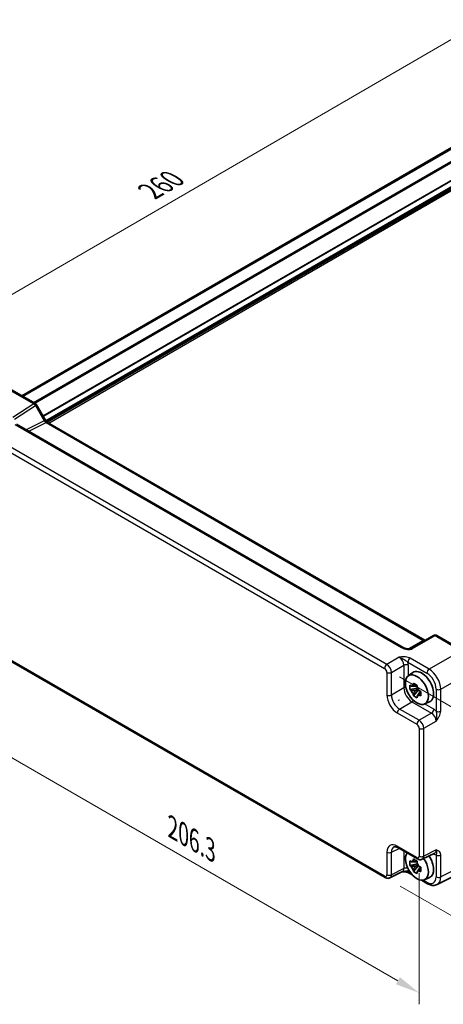
# Model space of a CAD drawing. Units: millimetres. Extents: x 43 to 4961, y 24 to 1008.
# Drawn here: x 199 to 329, y 323 to 624 of the extents above; entities that cross this region are included whole.
import ezdxf

# ---------------------------------------------------------------- set-up
doc = ezdxf.new("R2010")
doc.units = ezdxf.units.MM
doc.header["$LTSCALE"] = 3
doc.layers.get('Defpoints').update_dxf_attribs({"lineweight": 25})
for name, color, linetype, lineweight in [('Dimension (ISO)', 7, 'Continuous', 18), ('Visible (ISO)', 7, 'Continuous', 35), ('Visible Narrow (ISO)', 7, 'Continuous', 25)]:
    doc.layers.add(name, color=color, linetype=linetype, lineweight=lineweight)
doc.styles.add('Note Text (TK)', font='txt')
doc.dimstyles.new('Default - Method 1b (TK)', dxfattribs={"dimscale": 3, "dimtxt": 2.5, "dimasz": 2.5, "dimexe": 1, "dimexo": 1.5, "dimgap": 1, "dimtad": 1, "dimtoh": 1, "dimrnd": 1e-08, "dimdsep": 46, "dimtxsty": 'Note Text (TK)', "dimcen": 0.09, "dimdle": 5, "dimclrd": 100, "dimclre": 100, "dimclrt": 7, "dimadec": 1, "dimazin": 1, "dimtfac": 1, "dimtmove": 0, "dimatfit": 3, "dimfxl": 1, "dimtolj": 1, "dimlwd": -1, "dimlwe": -1, "dimarcsym": 0})

# ---------------------------------------------------------------- blocks, each defined once
blk = doc.blocks.new('*D11')
at = {"layer": 'Defpoints', "color": 0}
for p in [(338.71, 622.54), (372.37, 603.1), (188.73, 496.5)]:
    blk.add_point(p, dxfattribs=at)
at = {"layer": 'Dimension (ISO)', "color": 100}
for p, q in [((367.88, 605.7), (335.72, 624.27)), ((161.56, 519.7), (332.23, 618.77)), ((184.24, 499.1), (152.08, 517.67))]:
    blk.add_line(p, q, dxfattribs=at)
for points in [[(331.6, 619.85), (332.85, 617.69), (338.71, 622.54)], [(160.93, 520.78), (162.19, 518.62), (155.07, 515.94)]]:
    blk.add_solid(points, dxfattribs=at)
at = {"layer": 'Dimension (ISO)', "color": 7, "insert": (239.24, 571.8), "char_height": 7.5, "attachment_point": 4, "rotation": 30.1349, "style": 'Note Text (TK)'}
blk.add_mtext('\\A1;{\\H0.816x;\\Q-29.865;\\W0.818;260}', dxfattribs=at)
blk = doc.blocks.new('*D12')
at = {"layer": 'Defpoints', "color": 0}
for p in [(310.97, 425.93), (311.18, 361.95), (364.72, 331.03)]:
    blk.add_point(p, dxfattribs=at)
at = {"layer": 'Dimension (ISO)', "color": 100}
for p, q in [((315.48, 423.32), (367.52, 393.28)), ((364.54, 387.51), (364.7, 338.53)), ((315.69, 359.34), (367.73, 329.3))]:
    blk.add_line(p, q, dxfattribs=at)
for points in [[(365.79, 387.52), (363.29, 387.51), (364.51, 395.01)], [(365.95, 338.54), (363.45, 338.53), (364.72, 331.03)]]:
    blk.add_solid(points, dxfattribs=at)
at = {"layer": 'Dimension (ISO)', "color": 7, "insert": (370.65, 370.64), "char_height": 7.5, "attachment_point": 4, "rotation": 270.1855, "style": 'Note Text (TK)'}
blk.add_mtext('\\A1;{\\H0.816x;\\Q30.185;\\W0.815;81.3}', dxfattribs=at)
blk = doc.blocks.new('*D13')
at = {"layer": 'Defpoints', "color": 0}
for p in [(178.15, 470.85), (321.55, 368.51), (321.55, 326.67)]:
    blk.add_point(p, dxfattribs=at)
at = {"layer": 'Dimension (ISO)', "color": 100}
for p, q in [((178.15, 465.65), (178.15, 405.99)), ((184.65, 405.71), (315.06, 330.42)), ((321.55, 363.32), (321.55, 323.2))]:
    blk.add_line(p, q, dxfattribs=at)
for points in [[(185.27, 406.79), (184.02, 404.63), (178.15, 409.46)], [(315.68, 331.5), (314.43, 329.33), (321.55, 326.67)]]:
    blk.add_solid(points, dxfattribs=at)
at = {"layer": 'Dimension (ISO)', "color": 7, "insert": (246.11, 377.22), "char_height": 7.5, "attachment_point": 4, "rotation": 330, "style": 'Note Text (TK)'}
blk.add_mtext('\\A1;{\\H0.816x;\\Q-30;\\W0.816;206.3}', dxfattribs=at)

msp = doc.modelspace()

# ---------------------------------------------------------------- linework, layer by layer
at = {"layer": 'Visible (ISO)'}
for p, q in [((199.996, 509.2921), (350.8604, 596.3937)), ((196.1745, 511.4984), (204.1565, 506.89)), ((204.5225, 506.524), (207.2401, 501.8171)), ((316.6083, 432.3328), (198.377, 500.5937)), ((207.8758, 501.1255), (323.2316, 434.5248)), ((325.9508, 435.9947), (319.0719, 432.0232)), ((326.9508, 435.9947), (334.9328, 431.3863)), ((188.9378, 432.5233), (311.1782, 361.9478)), ((318.2124, 423.615), (319.6, 424.6278)), ((321.036, 419.9033), (318.723, 419.4172)), ((319.7891, 417.5707), (321.3665, 419.3308)), ((320.8519, 420.7762), (320.37, 420.4979)), ((320.37, 419.1371), (321.2162, 419.6257)), ((322.0304, 418.7349), (321.5485, 418.4567)), ((315.2014, 416.3394), (315.3628, 416.0598)), ((323.1692, 415.0296), (324.7401, 415.7249)), ((315.0649, 371.1039), (321.0509, 367.6479)), ((322.4798, 367.5601), (326.2841, 369.4601)), ((321.036, 366.1778), (318.723, 365.6918)), ((319.7891, 363.8452), (321.3665, 365.6053)), ((320.8519, 367.0507), (320.37, 366.7725)), ((320.37, 365.4116), (321.2162, 365.9002)), ((322.0304, 365.0095), (321.5485, 364.7312)), ((336.8077, 364.699), (327.0015, 359.8016)), ((316.4113, 363.7601), (312.607, 361.8601)), ((318.3077, 363.4263), (319.4545, 362.7641)), ((323.1692, 361.3042), (324.7401, 361.9994)), ((322.2343, 361.1593), (324.1267, 360.0667))]:
    msp.add_line(p, q, dxfattribs=at)
for centre, start, end in [((203.6565, 506.024), 30, 60), ((326.4508, 435.1287), 60, 120)]:
    msp.add_arc(centre, 1, start, end, dxfattribs=at)
msp.add_ellipse((320.8444, 419.411), major_axis=(-2.4831, 4.3009), ratio=0.57735027, dxfattribs=at)
for centre, major_axis, ratio, start_param, end_param in [((322.3293, 420.2683), (-2.575, 4.46), 0.57735027, 3.0796893, 6.34508866), ((320.295, 419.0938), (-0.9212, 1.5955), 0.57735027, 5.96715083, 6.59921978), ((320.295, 419.0938), (-0.9212, 1.5955), 0.57735027, 1.25476185, 1.8868308), ((320.295, 419.0938), (0.9212, -1.5955), 0.57735027, 1.25476185, 1.8868308), ((265.161, 387.2622), (50.1745, 28.9683), 0.06041092, 6.23705017, 6.32932044), ((317.0324, 417.2101), (-1.75, 3.0311), 0.5780539, 1.52466119, 1.61693146), ((320.295, 419.0938), (0.9212, -1.5955), 0.57735027, 5.96715083, 6.59921978), ((320.8444, 365.6855), (-2.4831, 4.3009), 0.57735027, 0.24631992, 4.86945719), ((322.3293, 366.5429), (2.575, -4.46), 0.57735027, 6.22128195, 7.983683), ((320.295, 365.3683), (-0.9212, 1.5955), 0.57735027, 5.96715083, 6.59921978), ((320.295, 365.3683), (-0.9212, 1.5955), 0.57735027, 1.25476185, 1.8868308), ((320.295, 365.3683), (0.9212, -1.5955), 0.57735027, 1.25476185, 1.8868308), ((320.295, 365.3683), (0.9212, -1.5955), 0.57735027, 5.96715083, 6.59921978)]:
    msp.add_ellipse(centre, major_axis=major_axis, ratio=ratio, start_param=start_param, end_param=end_param, dxfattribs=at)
for points, knots in [([(207.8758, 501.1255), (207.8409, 501.1456), (207.8014, 501.1717), (207.7175, 501.2355), (207.673, 501.2733), (207.5827, 501.3593), (207.5368, 501.4076), (207.4466, 501.5127), (207.4023, 501.5696), (207.3177, 501.6894), (207.2774, 501.7524), (207.2401, 501.8171)], [0.784789176, 0.784789176, 0.784789176, 0.784789176, 0.941990606, 0.941990606, 1.099192036, 1.099192036, 1.256393466, 1.256393466, 1.413594897, 1.413594897, 1.570796327, 1.570796327, 1.570796327, 1.570796327]), ([(323.3257, 434.4791), (323.3238, 434.4798), (323.3219, 434.4805), (323.2967, 434.4905), (323.2664, 434.5047), (323.2316, 434.5248)], [-0.955108739, -0.955108739, -0.955108739, -0.955108739, -0.941990606, -0.941990606, -0.784789176, -0.784789176, -0.784789176, -0.784789176]), ([(316.6083, 432.3328), (316.7603, 432.2451), (316.9398, 432.1622), (317.3261, 432.0249), (317.5327, 431.9704), (317.9417, 431.8982), (318.144, 431.8806), (318.4788, 431.8813), (318.6172, 431.8938), (318.8131, 431.9286), (318.8823, 431.9466), (318.9805, 431.9795), (319.0152, 431.994), (319.0533, 432.0128), (319.0634, 432.0182), (319.0719, 432.0232)], [4.66304364, 4.66304364, 4.66304364, 4.66304364, 4.97720291, 4.97720291, 5.29136218, 5.29136218, 5.60552144, 5.60552144, 5.86439, 5.86439, 6.04197772, 6.04197772, 6.17553336, 6.17553336, 6.23383997, 6.23383997, 6.23383997, 6.23383997]), ([(318.723, 419.4172), (318.7047, 419.6477), (318.6961, 419.8772), (318.6961, 420.3069), (318.7047, 420.5399), (318.723, 420.7781)], [5.35828679, 5.35828679, 5.35828679, 5.35828679, 5.437231348, 5.437231348, 5.516175906, 5.516175906, 5.516175906, 5.516175906]), ([(318.723, 420.7781), (318.8068, 420.7073), (318.8917, 420.6373), (319.0291, 420.5268), (319.0809, 420.4857), (319.1332, 420.445)], [5.5778231321, 5.5778231321, 5.5778231321, 5.5778231321, 5.6195294111, 5.6195294111, 5.6445479926, 5.6445479926, 5.6445479926, 5.6445479926]), ([(319.1332, 419.0842), (319.0809, 419.1249), (319.0291, 419.166), (318.8917, 419.2765), (318.8068, 419.3464), (318.723, 419.4172)], [5.9661695621, 5.9661695621, 5.9661695621, 5.9661695621, 5.9911881437, 5.9911881437, 6.0328944226, 6.0328944226, 6.0328944226, 6.0328944226]), ([(319.7058, 420.7756), (319.7149, 420.8518), (319.7245, 420.9284), (319.7515, 421.1337), (319.7697, 421.2632), (319.7891, 421.3936)], [5.9661695621, 5.9661695621, 5.9661695621, 5.9661695621, 5.9911881437, 5.9911881437, 6.0328944226, 6.0328944226, 6.0328944226, 6.0328944226]), ([(319.7891, 421.3936), (319.9795, 421.2759), (320.174, 421.1601), (320.5461, 420.9452), (320.7522, 420.8299), (320.9676, 420.7132)], [5.35828679, 5.35828679, 5.35828679, 5.35828679, 5.437231348, 5.437231348, 5.516175906, 5.516175906, 5.516175906, 5.516175906]), ([(320.9676, 420.7132), (320.9482, 420.5828), (320.93, 420.4533), (320.9031, 420.2479), (320.8934, 420.1714), (320.8843, 420.0952)], [5.5778231321, 5.5778231321, 5.5778231321, 5.5778231321, 5.6195294111, 5.6195294111, 5.6445479926, 5.6445479926, 5.6445479926, 5.6445479926]), ([(321.4569, 419.1034), (321.5274, 419.0733), (321.5985, 419.0433), (321.7898, 418.964), (321.9111, 418.915), (322.0337, 418.8666)], [5.9661695621, 5.9661695621, 5.9661695621, 5.9661695621, 5.9911881437, 5.9911881437, 6.0328944226, 6.0328944226, 6.0328944226, 6.0328944226]), ([(322.0337, 418.8666), (322.027, 418.6217), (322.0239, 418.3856), (322.0239, 417.9559), (322.027, 417.7296), (322.0337, 417.5058)], [5.35828679, 5.35828679, 5.35828679, 5.35828679, 5.437231348, 5.437231348, 5.516175906, 5.516175906, 5.516175906, 5.516175906]), ([(319.7891, 417.5707), (319.7697, 417.6787), (319.7515, 417.7872), (319.7245, 417.9614), (319.7149, 418.0268), (319.7058, 418.0924)], [5.5778231321, 5.5778231321, 5.5778231321, 5.5778231321, 5.6195294111, 5.6195294111, 5.6445479926, 5.6445479926, 5.6445479926, 5.6445479926]), ([(320.9676, 416.8903), (320.7522, 416.9935), (320.5461, 417.1026), (320.174, 417.3175), (319.9795, 417.4396), (319.7891, 417.5707)], [5.35828679, 5.35828679, 5.35828679, 5.35828679, 5.437231348, 5.437231348, 5.516175906, 5.516175906, 5.516175906, 5.516175906]), ([(320.8843, 417.412), (320.8934, 417.3464), (320.9031, 417.281), (320.93, 417.1068), (320.9482, 416.9983), (320.9676, 416.8903)], [5.9661695621, 5.9661695621, 5.9661695621, 5.9661695621, 5.9911881437, 5.9911881437, 6.0328944226, 6.0328944226, 6.0328944226, 6.0328944226]), ([(322.0337, 417.5058), (321.9111, 417.5542), (321.7898, 417.6032), (321.5985, 417.6825), (321.5274, 417.7125), (321.4569, 417.7426)], [5.5778231321, 5.5778231321, 5.5778231321, 5.5778231321, 5.6195294111, 5.6195294111, 5.6445479926, 5.6445479926, 5.6445479926, 5.6445479926]), ([(315.0649, 371.1039), (314.9432, 371.1742), (314.8257, 371.2314), (314.6053, 371.3202), (314.5024, 371.3518), (314.3163, 371.3927), (314.2332, 371.4021), (314.0892, 371.4049), (314.0283, 371.3984), (313.9246, 371.3763), (313.8816, 371.3608), (313.8426, 371.3414)], [-0.784789176, -0.784789176, -0.784789176, -0.784789176, -0.634804167, -0.634804167, -0.484819157, -0.484819157, -0.334834148, -0.334834148, -0.184849139, -0.184849139, -0.03486413, -0.03486413, -0.03486413, -0.03486413]), ([(319.7058, 367.0502), (319.7149, 367.1263), (319.7245, 367.2029), (319.7515, 367.4082), (319.7697, 367.5377), (319.7891, 367.6681)], [5.9661695621, 5.9661695621, 5.9661695621, 5.9661695621, 5.9911881437, 5.9911881437, 6.0328944226, 6.0328944226, 6.0328944226, 6.0328944226]), ([(319.7891, 367.6681), (319.9795, 367.5505), (320.174, 367.4346), (320.5461, 367.2198), (320.7522, 367.1044), (320.9676, 366.9877)], [5.35828679, 5.35828679, 5.35828679, 5.35828679, 5.437231348, 5.437231348, 5.516175906, 5.516175906, 5.516175906, 5.516175906]), ([(322.4798, 367.5601), (322.3765, 367.5086), (322.2673, 367.4711), (322.0502, 367.4249), (321.9424, 367.4158), (321.7362, 367.4198), (321.6378, 367.4327), (321.4523, 367.4735), (321.3651, 367.5014), (321.2009, 367.5675), (321.1238, 367.6058), (321.0509, 367.6479)], [0.03486413, 0.03486413, 0.03486413, 0.03486413, 0.184849139, 0.184849139, 0.334834148, 0.334834148, 0.484819157, 0.484819157, 0.634804167, 0.634804167, 0.784789176, 0.784789176, 0.784789176, 0.784789176]), ([(318.723, 365.6918), (318.7047, 365.9223), (318.6961, 366.1517), (318.6961, 366.5814), (318.7047, 366.8144), (318.723, 367.0526)], [5.35828679, 5.35828679, 5.35828679, 5.35828679, 5.437231348, 5.437231348, 5.516175906, 5.516175906, 5.516175906, 5.516175906]), ([(318.723, 367.0526), (318.8068, 366.9818), (318.8917, 366.9118), (319.0291, 366.8013), (319.0809, 366.7603), (319.1332, 366.7196)], [5.5778231321, 5.5778231321, 5.5778231321, 5.5778231321, 5.6195294111, 5.6195294111, 5.6445479926, 5.6445479926, 5.6445479926, 5.6445479926]), ([(319.1332, 365.3587), (319.0809, 365.3994), (319.0291, 365.4405), (318.8917, 365.551), (318.8068, 365.621), (318.723, 365.6918)], [5.9661695621, 5.9661695621, 5.9661695621, 5.9661695621, 5.9911881437, 5.9911881437, 6.0328944226, 6.0328944226, 6.0328944226, 6.0328944226]), ([(319.7891, 363.8452), (319.7697, 363.9532), (319.7515, 364.0617), (319.7245, 364.2359), (319.7149, 364.3014), (319.7058, 364.367)], [5.5778231321, 5.5778231321, 5.5778231321, 5.5778231321, 5.6195294111, 5.6195294111, 5.6445479926, 5.6445479926, 5.6445479926, 5.6445479926]), ([(320.9676, 366.9877), (320.9482, 366.8573), (320.93, 366.7278), (320.9031, 366.5225), (320.8934, 366.4459), (320.8843, 366.3697)], [5.5778231321, 5.5778231321, 5.5778231321, 5.5778231321, 5.6195294111, 5.6195294111, 5.6445479926, 5.6445479926, 5.6445479926, 5.6445479926]), ([(321.4569, 365.378), (321.5274, 365.3478), (321.5985, 365.3179), (321.7898, 365.2385), (321.9111, 365.1895), (322.0337, 365.1412)], [5.9661695621, 5.9661695621, 5.9661695621, 5.9661695621, 5.9911881437, 5.9911881437, 6.0328944226, 6.0328944226, 6.0328944226, 6.0328944226]), ([(322.0337, 365.1412), (322.027, 364.8962), (322.0239, 364.6601), (322.0239, 364.2304), (322.027, 364.0041), (322.0337, 363.7803)], [5.35828679, 5.35828679, 5.35828679, 5.35828679, 5.437231348, 5.437231348, 5.516175906, 5.516175906, 5.516175906, 5.516175906]), ([(312.607, 361.8601), (312.5037, 361.8085), (312.3946, 361.7711), (312.1774, 361.7248), (312.0696, 361.7157), (311.8634, 361.7197), (311.765, 361.7326), (311.5795, 361.7734), (311.4923, 361.8013), (311.3281, 361.8675), (311.251, 361.9057), (311.1782, 361.9478)], [0.03486413, 0.03486413, 0.03486413, 0.03486413, 0.184849139, 0.184849139, 0.334834148, 0.334834148, 0.484819157, 0.484819157, 0.634804167, 0.634804167, 0.784789176, 0.784789176, 0.784789176, 0.784789176]), ([(316.4003, 363.7546), (316.5494, 363.758), (316.6953, 363.7578), (316.9901, 363.7475), (317.1385, 363.7367), (317.426, 363.7026), (317.5644, 363.6791), (317.821, 363.6209), (317.9395, 363.586), (318.1488, 363.5086), (318.2386, 363.4662), (318.3077, 363.4263)], [0.09132126, 0.09132126, 0.09132126, 0.09132126, 0.140829327, 0.140829327, 0.193850543, 0.193850543, 0.246871759, 0.246871759, 0.299892975, 0.299892975, 0.352914191, 0.352914191, 0.352914191, 0.352914191]), ([(320.9676, 363.1648), (320.7522, 363.268), (320.5461, 363.3772), (320.174, 363.592), (319.9795, 363.7141), (319.7891, 363.8452)], [5.35828679, 5.35828679, 5.35828679, 5.35828679, 5.437231348, 5.437231348, 5.516175906, 5.516175906, 5.516175906, 5.516175906]), ([(320.8843, 363.6865), (320.8934, 363.621), (320.9031, 363.5555), (320.93, 363.3813), (320.9482, 363.2728), (320.9676, 363.1648)], [5.9661695621, 5.9661695621, 5.9661695621, 5.9661695621, 5.9911881437, 5.9911881437, 6.0328944226, 6.0328944226, 6.0328944226, 6.0328944226]), ([(322.0337, 363.7803), (321.9111, 363.8287), (321.7898, 363.8777), (321.5985, 363.957), (321.5274, 363.987), (321.4569, 364.0171)], [5.5778231321, 5.5778231321, 5.5778231321, 5.5778231321, 5.6195294111, 5.6195294111, 5.6445479926, 5.6445479926, 5.6445479926, 5.6445479926]), ([(327.0015, 359.8016), (326.8208, 359.7113), (326.6286, 359.645), (326.2364, 359.5614), (326.0365, 359.5439), (325.6394, 359.5515), (325.442, 359.5765), (325.0538, 359.662), (324.8629, 359.7223), (324.4889, 359.873), (324.3057, 359.9633), (324.1267, 360.0667)], [0.03486413, 0.03486413, 0.03486413, 0.03486413, 0.184849139, 0.184849139, 0.334834148, 0.334834148, 0.484819157, 0.484819157, 0.634804167, 0.634804167, 0.784789176, 0.784789176, 0.784789176, 0.784789176])]:
    msp.add_open_spline(points, degree=3, knots=knots, dxfattribs=at)
for points, weights in [([(320.37, 420.4979), (319.9231, 420.4979), (319.1332, 420.445)], [1.36600814184, 1.22949088263, 1.02709757891]), ([(319.1332, 419.0842), (319.9231, 419.137), (320.37, 419.1371)], [1.02709757891, 1.22949088263, 1.36600814184]), ([(319.7058, 420.7756), (320.1465, 420.6268), (320.37, 420.4979)], [1.02709757891, 1.22949088263, 1.36600814184]), ([(320.37, 419.1371), (320.1465, 418.7501), (319.7058, 418.0924)], [1.36600814184, 1.22949088263, 1.02709757891]), ([(320.8843, 417.412), (321.325, 418.0697), (321.5485, 418.4567)], [1.02709757891, 1.22949088263, 1.36600814184]), ([(321.5485, 418.4567), (321.5484, 418.1987), (321.4569, 417.7426)], [1.36600814184, 1.22949088263, 1.02709757891]), ([(320.37, 366.7725), (319.9231, 366.7724), (319.1332, 366.7196)], [1.36600814184, 1.22949088263, 1.02709757891]), ([(319.1332, 365.3587), (319.9231, 365.4116), (320.37, 365.4116)], [1.02709757891, 1.22949088263, 1.36600814184]), ([(319.7058, 367.0502), (320.1465, 366.9014), (320.37, 366.7725)], [1.02709757891, 1.22949088263, 1.36600814184]), ([(320.37, 365.4116), (320.1465, 365.0246), (319.7058, 364.367)], [1.36600814184, 1.22949088263, 1.02709757891]), ([(320.8843, 363.6865), (321.325, 364.3442), (321.5485, 364.7312)], [1.02709757891, 1.22949088263, 1.36600814184]), ([(321.5485, 364.7312), (321.5484, 364.4732), (321.4569, 364.0171)], [1.36600814184, 1.22949088263, 1.02709757891])]:
    msp.add_rational_spline(points, weights, degree=2, dxfattribs=at)
at = {"layer": 'Visible Narrow (ISO)'}
for p, q in [((200.3579, 509.0832), (351.2223, 596.1848)), ((203.586, 507.2194), (354.2818, 594.2237)), ((203.9395, 507.0153), (354.4586, 593.9175)), ((206.4732, 503.1453), (356.9475, 590.0216)), ((206.5793, 502.9616), (357.1596, 589.8992)), ((207.317, 501.6926), (358.6256, 589.0507)), ((207.5856, 501.3578), (358.8377, 588.6833)), ((207.815, 501.1637), (358.8395, 588.3577)), ((208.2366, 500.9172), (359.0517, 587.9903)), ((195.6499, 511.4341), (203.6318, 506.8257)), ((203.6318, 506.8257), (197.2171, 502.5862)), ((197.7418, 502.0731), (204.1565, 506.3127)), ((204.1565, 506.3127), (204.5225, 506.524)), ((204.1565, 506.3127), (206.874, 501.6058)), ((197.8523, 500.5294), (316.0836, 432.2686)), ((206.874, 501.6058), (201.3782, 498.861)), ((202.1016, 498.4433), (207.4004, 501.0897)), ((206.874, 501.6058), (207.2401, 501.8171)), ((207.4004, 501.0897), (322.7563, 434.489)), ((311.6535, 427.1367), (189.4131, 497.7122)), ((188.7307, 496.5022), (310.9711, 425.9267)), ((322.7563, 434.489), (318.2409, 431.8821)), ((319.5472, 431.9589), (326.4261, 435.9304)), ((326.4261, 435.9304), (334.4081, 431.322)), ((310.9711, 362.4056), (188.7307, 432.9811)), ((334.4081, 431.322), (324.602, 425.6605)), ((315.4367, 429.321), (311.6535, 427.1367)), ((318.1006, 427.8101), (323.9196, 424.4505)), ((324.602, 425.6605), (318.783, 429.0201)), ((311.6777, 424.7027), (311.6777, 417.7906)), ((313.0668, 424.6887), (316.8501, 426.873)), ((313.0668, 417.7766), (313.0668, 424.6887)), ((316.8501, 426.873), (316.8501, 419.9609)), ((318.2392, 423.6346), (318.2392, 426.859)), ((328.1354, 419.5405), (337.9415, 425.202)), ((316.8501, 419.9609), (313.0668, 417.7766)), ((326.7463, 419.5545), (326.7463, 412.8353)), ((328.1354, 412.8213), (328.1354, 419.5405)), ((315.5402, 413.4926), (319.3235, 415.6769)), ((319.3235, 415.6769), (325.3095, 412.2208)), ((321.5263, 410.0366), (315.5402, 413.4926)), ((325.9919, 413.4308), (323.1995, 415.0431)), ((314.8578, 412.2826), (320.8438, 408.8266)), ((325.3095, 412.2208), (321.5263, 410.0366)), ((322.9396, 407.5886), (326.7229, 409.7728)), ((321.5505, 407.6026), (321.5505, 368.5136)), ((322.9396, 368.4996), (322.9396, 407.5886)), ((313.0668, 369.7117), (315.4311, 370.8925)), ((320.8438, 368.1056), (314.8578, 371.5617)), ((326.7229, 370.3891), (322.9396, 368.4996)), ((311.6777, 369.7257), (311.6777, 362.8136)), ((313.0668, 362.7996), (313.0668, 369.7117)), ((316.8501, 370.0732), (316.8501, 364.6891)), ((325.8405, 369.2386), (325.9919, 369.1511)), ((326.7463, 368.8757), (326.7463, 362.1564)), ((328.1354, 362.1424), (328.1354, 368.8617)), ((316.8501, 364.6891), (313.0668, 362.7996)), ((337.9415, 367.0399), (328.1354, 362.1424)), ((318.9118, 363.4157), (318.1006, 363.8841)), ((323.9196, 360.5244), (322.777, 361.1841))]:
    msp.add_line(p, q, dxfattribs=at)
for centre, major_axis, ratio, start_param, end_param in [((203.6565, 506.024), (0.5, 0.866), 0.57735027, 0, 0.82030475), ((203.6565, 506.024), (0.5514, -0.8343), 0.5766475, 1.5359322, 2.32193935), ((207.374, 501.8945), (0.5536, -0.8386), 0.57386852, 4.67802669, 5.46403384), ((207.3758, 500.2595), (0.5, 0.866), 0.57735027, 0, 0.75049158), ((322.7316, 433.6588), (0.5, 0.866), 0.57735027, 0, 0.75049158), ((322.7333, 435.2918), (0.5, -0.866), 0.53918634, 5.49717816, 6.28318531), ((326.4508, 435.1287), (-0.5, 0.866), 0.53637355, 5.49717816, 6.28318531), ((326.4508, 435.1287), (0.5, 0.866), 0.57735027, 0, 0.82030475), ((316.1083, 431.4668), (0.5, 0.866), 0.57735027, 0, 0.82030475), ((317.5472, 433.1136), (2.4577, -0.6048), 0.52762857, 4.20976115, 5.78055748), ((319.5719, 431.1571), (-0.5, 0.866), 0.53637355, 5.49717816, 6.28318531), ((315.4095, 427.6733), (1, -1.7321), 0.59889407, 0.78600715, 2.3555855), ((318.8077, 428.2183), (-0.5, -0.866), 0.57735027, 3.9618974, 5.49778714), ((316.1166, 428.0815), (-1.5, 2.5981), 0.5780539, 3.9275998, 4.29100757), ((311.6782, 426.335), (0.5, 0.866), 0.57735027, 0.82030475, 2.35619449), ((310.9702, 425.1102), (0.5, -0.866), 0.5780539, 0.78600715, 2.3555855), ((311.6773, 425.5185), (-1, 1.7321), 0.55721372, 3.9275998, 5.49717816), ((312.3848, 425.111), (1, 0), 0.57735027, 3.92699082, 5.46288056), ((317.5321, 426.4508), (-1, 0), 0.57735027, 3.92699082, 5.46288056), ((324.6267, 424.8587), (-0.5, -0.866), 0.57735027, 3.9618974, 5.49778714), ((324.6232, 421.5927), (-2.5, 4.3301), 0.56971783, 3.9275998, 5.49717816), ((323.9161, 421.1845), (2, -3.4641), 0.5780539, 0.78600715, 2.3555855), ((317.5321, 419.5386), (-1, 0), 0.57735027, 4.74695885, 5.46288056), ((319.3009, 418.5199), (1.75, -3.0311), 0.56614523, 3.9275998, 5.49717816), ((327.4534, 419.9627), (-1, 0), 0.57735027, 0.78539816, 2.32128791), ((312.3848, 418.1989), (1, 0), 0.57735027, 3.92699082, 5.46288056), ((314.8616, 415.9569), (2.25, -3.8971), 0.5780539, 3.9275998, 5.49717816), ((315.5688, 416.3651), (-1.75, 3.0311), 0.58996257, 0.78600715, 2.3555855), ((319.2988, 416.4786), (-0.5, -0.866), 0.57735027, 0.82030475, 1.53622646), ((315.5649, 412.6909), (0.5, 0.866), 0.57735027, 0.82030475, 2.35619449), ((325.2848, 413.0226), (-0.5, -0.866), 0.57735027, 0.82030475, 2.35619449), ((325.9894, 410.9813), (-1.5, 2.5981), 0.5780539, 5.13377039, 5.49717816), ((327.4534, 413.2435), (-1, 0), 0.57735027, 0.78539816, 2.32128791), ((321.5509, 409.2348), (0.5, 0.866), 0.57735027, 0.82030475, 2.35619449), ((321.5501, 408.4183), (-1, 1.7321), 0.55721372, 3.9275998, 5.49717816), ((325.2823, 410.5731), (1, -1.7321), 0.59889407, 0.78600715, 2.3555855), ((320.843, 408.0101), (0.5, -0.866), 0.5780539, 0.78600715, 2.3555855), ((322.2576, 408.0108), (1, 0), 0.57735027, 3.92699082, 5.46288056), ((314.8616, 367.883), (-2.2527, 3.9019), 0.5766475, 5.49839613, 7.06797448), ((315.5688, 368.2912), (-1.8055, 3.0066), 0.57613317, 6.23841618, 7.05806949), ((315.5649, 371.97), (-0.5, -0.866), 0.57735027, 5.49778714, 6.28318531), ((325.2823, 371.1953), (1.0545, -1.7059), 0.5755994, 6.2310261, 7.05067941), ((312.3848, 370.134), (1, 0), 0.57735027, 3.92699082, 5.46288056), ((320.843, 368.9231), (0.5006, -0.8671), 0.5766475, 5.49839613, 7.06797448), ((321.5509, 368.5139), (-0.5, -0.866), 0.57735027, 5.49778714, 6.28318531), ((322.2576, 368.9219), (1, 0), 0.57735027, 3.92699082, 5.46288056), ((321.5501, 369.3314), (0.9476, -1.762), 0.57699899, 6.26574262, 7.08539592), ((325.2848, 368.7429), (0.5, 0.866), 0.57735027, 5.49778714, 5.70031774), ((325.9894, 371.6036), (1.5018, -2.6012), 0.5766475, 5.49839613, 5.8618039), ((327.4534, 369.2839), (-1, 0), 0.57735027, 0.78539816, 2.32128791), ((315.4095, 365.4953), (1.0545, -1.7059), 0.5755994, 6.2310261, 7.05067941), ((317.5321, 364.2668), (-1, 0), 0.57735027, 4.10983005, 5.46288056), ((316.1166, 365.9035), (1.5018, -2.6012), 0.5766475, 0.42138141, 0.70483319), ((310.9702, 363.2231), (0.5006, -0.8671), 0.5766475, 5.49839613, 7.06797448), ((311.6782, 362.8138), (-0.5, -0.866), 0.57735027, 5.49778714, 6.28318531), ((312.3848, 363.2218), (1, 0), 0.57735027, 3.92699082, 5.46288056), ((311.6773, 363.6313), (0.9476, -1.762), 0.57699899, 6.26574262, 7.08539592), ((318.8077, 364.2923), (-0.5, -0.866), 0.57735027, 5.49778714, 6.28318531), ((323.9161, 363.7944), (2.0024, -3.4683), 0.5766475, 5.49839613, 7.06797448), ((327.4534, 362.5647), (-1, 0), 0.57735027, 0.78539816, 2.32128791), ((324.6232, 364.2027), (2.4495, -4.3634), 0.57687222, 6.25528042, 7.07493373), ((324.6267, 360.9327), (-0.5, -0.866), 0.57735027, 5.49778714, 6.28318531)]:
    msp.add_ellipse(centre, major_axis=major_axis, ratio=ratio, start_param=start_param, end_param=end_param, dxfattribs=at)
for points, knots in [([(318.783, 429.0201), (318.6791, 429.08), (318.5644, 429.1342), (318.246, 429.2572), (318.0323, 429.3147), (317.5278, 429.406), (317.2323, 429.4294), (316.6888, 429.4345), (316.4379, 429.4223), (315.936, 429.3807), (315.6849, 429.3513), (315.4367, 429.321)], [0, 0, 0, 0, 0.044070727, 0.044070727, 0.11458389, 0.11458389, 0.203074604, 0.203074604, 0.277997129, 0.277997129, 0.353553045, 0.353553045, 0.353553045, 0.353553045]), ([(315.4367, 429.321), (315.7149, 429.2472), (315.9926, 429.1324), (316.4907, 428.8838), (316.7121, 428.753), (317.1411, 428.4912), (317.3431, 428.3619), (317.6643, 428.1487), (317.7918, 428.0602), (317.9768, 427.9179), (318.0421, 427.8638), (318.1006, 427.8101)], [-0.353553045, -0.353553045, -0.353553045, -0.353553045, -0.277997129, -0.277997129, -0.203074604, -0.203074604, -0.11458389, -0.11458389, -0.044070727, -0.044070727, 0, 0, 0, 0]), ([(326.7463, 412.8353), (326.7808, 412.6802), (326.8029, 412.5009), (326.8351, 412.1033), (326.8465, 411.879), (326.8558, 411.6255), (326.8651, 411.3728), (326.8737, 411.087), (326.849, 410.4493), (326.8108, 410.0978), (326.7229, 409.7728)], [-0.352914191, -0.352914191, -0.352914191, -0.352914191, -0.264781251, -0.264781251, -0.176137671, -0.176137671, -0.176137671, -0.087749411, -0.087749411, 0.000638849, 0.000638849, 0.000638849, 0.000638849]), ([(326.7229, 409.7728), (326.8987, 410.0066), (327.0755, 410.2443), (327.4067, 410.7347), (327.5608, 410.9869), (327.6937, 411.2481), (327.827, 411.51), (327.9393, 411.783), (328.0926, 412.3152), (328.1354, 412.5814), (328.1354, 412.8213)], [-0.000638849, -0.000638849, -0.000638849, -0.000638849, 0.087749411, 0.087749411, 0.176137671, 0.176137671, 0.176137671, 0.264781251, 0.264781251, 0.352914191, 0.352914191, 0.352914191, 0.352914191]), ([(328.1354, 368.8617), (328.1354, 368.9816), (328.125, 369.0968), (328.0723, 369.3774), (328.0152, 369.5297), (327.842, 369.8257), (327.7145, 369.9561), (327.4472, 370.1415), (327.3112, 370.2062), (327.0242, 370.3111), (326.8732, 370.3512), (326.7229, 370.3891)], [0, 0, 0, 0, 0.044070727, 0.044070727, 0.11458389, 0.11458389, 0.203074604, 0.203074604, 0.277997129, 0.277997129, 0.353553032, 0.353553032, 0.353553032, 0.353553032]), ([(326.7229, 370.3891), (326.798, 370.1923), (326.8374, 370.0174), (326.8712, 369.7429), (326.8687, 369.6403), (326.8564, 369.4504), (326.8454, 369.3658), (326.8214, 369.2019), (326.8086, 369.1258), (326.7778, 368.9887), (326.7635, 368.9332), (326.7463, 368.8757)], [-0.353553032, -0.353553032, -0.353553032, -0.353553032, -0.277997129, -0.277997129, -0.203074604, -0.203074604, -0.11458389, -0.11458389, -0.044070727, -0.044070727, 0, 0, 0, 0]), ([(318.1006, 363.8841), (317.9836, 363.9117), (317.8394, 363.9216), (317.5111, 363.9031), (317.3225, 363.8735), (317.1077, 363.838), (316.9018, 363.804), (316.6691, 363.7645), (316.4007, 363.7548)], [-0.352914191, -0.352914191, -0.352914191, -0.352914191, -0.264781251, -0.264781251, -0.176137675, -0.176137675, -0.176137675, -0.091191203, -0.091191203, -0.091191203, -0.091191203])]:
    msp.add_open_spline(points, degree=3, knots=knots, dxfattribs=at)

# ---------------------------------------------------------------- dimensions: what is measured, and where the dimension line sits
at = {"layer": 'Dimension (ISO)', "color": 100}
for base, p1, p2, angle, text, override, picture, middle in [((338.7122, 622.5377), (188.7307, 496.5022), (372.3714, 603.1046), 210.134916, '{\\H0.816x;\\Q-29.865;\\W0.818;260}', {"dimgap": 1, "dimtoh": 0, "dimdec": 2, "dimlfac": 1.223081, "dimpost": '', "dimtol": 0, "dimlim": 0, "dimtp": 0, "dimtm": 0, "dimtdec": 2, "dimtofl": 0, "dimatfit": 1}, '*D11', (246.8918, 569.2365)), ((321.5505, 326.6665), (178.1512, 470.8497), (321.5505, 368.5136), 150, '{\\H0.816x;\\Q-30;\\W0.816;206.3}', {"dimgap": 1, "dimtoh": 0, "dimdec": 2, "dimlfac": 1.156492, "dimpost": '', "dimtol": 0, "dimlim": 0, "dimtp": 0, "dimtm": 0, "dimtdec": 2, "dimtofl": 0, "dimatfit": 1}, '*D13', (249.8509, 368.0623)), ((364.721, 331.0348), (310.9711, 425.9267), (311.1782, 361.9478), 90.185472, '{\\H0.816x;\\Q30.185;\\W0.815;81.3}', {"dimgap": 1, "dimtoh": 0, "dimdec": 2, "dimlfac": 1.227036, "dimpost": '', "dimtol": 0, "dimlim": 0, "dimtp": 0, "dimtm": 0, "dimtdec": 2, "dimtofl": 0, "dimatfit": 1}, '*D12', (364.6175, 363.0243))]:
    dim = msp.add_linear_dim(base=base, p1=p1, p2=p2, angle=angle, text=text, dimstyle='Default - Method 1b (TK)', override=override, dxfattribs=at)
    dim.commit()
    dim.dimension.update_dxf_attribs({"geometry": picture, "text_midpoint": middle, "dimtype": 160})

doc.saveas('drawing.dxf')
